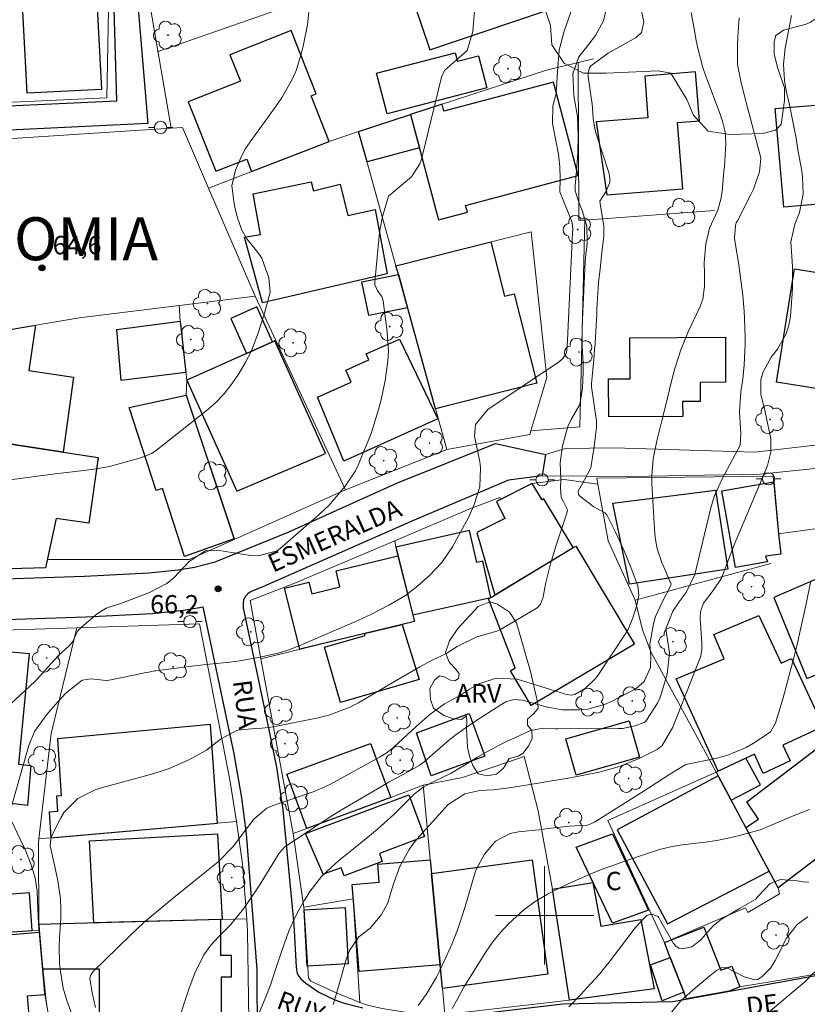
# Model space of a CAD drawing. Units: metres. Extents: x 287933 to 288449, y 1669915 to 1670479.
# Drawn here: x 288057 to 288121, y 1670193 to 1670273 of the extents above; entities that cross this region are included whole.
import ezdxf
from ezdxf.enums import TextEntityAlignment as Align

# ---------------------------------------------------------------- set-up
doc = ezdxf.new("R2010")
doc.units = ezdxf.units.M
doc.header["$MEASUREMENT"] = 0
for name, color, linetype, lineweight, true_color in [('Arvores_Isoladas', 7, 'Continuous', 18, 0x00ff33), ('Curvas_Intermediarias', 7, 'Continuous', 9, 0x783c14), ('Curvas_Mestras', 7, 'Continuous', 20, 0x783c14), ('Pto_Cotado', 7, 'Continuous', 9, 0x783c14), ('Topon_Bairros', 7, 'Continuous', 9, 0x8080ff), ('Topon_Pto_Cotado', 7, 'Continuous', 9, 0x783c14), ('Topon_Vegetacao', 7, 'Continuous', 9, 0x00ff33), ('Vegetacao', 7, 'Orla8', 9, 0x00ff33)]:
    doc.layers.add(name, color=color, linetype=linetype, lineweight=lineweight, true_color=true_color)
for name, color, linetype, lineweight in [('Cerca', 8, 'Cerca', 20), ('Edificacoes', 7, 'Continuous', 30), ('Escadaria_Rampa', 8, 'Continuous', 18), ('Malha_Coordenadas', 7, 'Continuous', 15), ('Muro_Grade', 8, 'Continuous', 20), ('Pavimentacao_Asfaltica_Mfio', 10, 'Continuous', 30), ('Pavimentacao_Nao_Asfaltica_Mfio', 10, 'Continuous', 30), ('Poste', 7, 'Continuous', 9), ('Topon_de_Vias', 7, 'Continuous', 9), ('Topon_Fundacao_Const_Ruinas', 7, 'Continuous', 9)]:
    doc.layers.add(name, color=color, linetype=linetype, lineweight=lineweight)
doc.styles.add('Arial', font='arial.ttf', dxfattribs={"height": 1.5})
doc.styles.get("Standard").update_dxf_attribs({"font": 'arial.ttf'})
doc.linetypes.add('Cerca', pattern='A,10,0,["X",Standard,S=1,R=0,X=0,Y=-0.5],0.1', length=10.1)
doc.linetypes.add('Orla8', pattern='A,6,-0.5,["V",Standard,S=1,R=0,X=-0.5,Y=-1],-0.5,6,-0.5,["V",Standard,S=1,R=0,X=-0.5,Y=-1],-0.5', length=14)

# ---------------------------------------------------------------- blocks, each defined once
blk = doc.blocks.new('Cotas')
at = {"layer": 'Pto_Cotado'}
blk.add_hatch(color=256, dxfattribs=at).paths.add_polyline_path([(0, 0.24, 1), (0, -0.24, 1)])
at = {"layer": 'Pto_Cotado', "lineweight": -3}
blk.add_lwpolyline([(0, -0.24, -1), (0, 0.24, -1)], format="xyb", close=True, dxfattribs=at)
blk = doc.blocks.new('Poste')
at = {"layer": 'Poste'}
for points in [[(-0.5, 0), (-1, 0)], [(0.5, 0), (1, 0)]]:
    blk.add_lwpolyline(points, dxfattribs=at)
blk.add_lwpolyline([(0, 0.5, 1), (0, -0.5, 1)], format="xyb", close=True, dxfattribs=at)
blk = doc.blocks.new('Arvore')
at = {"layer": 'Arvores_Isoladas'}
blk.add_lwpolyline([(-0.718, 0.493, 0.872324), (-0.722, -0.551, 0.862983), (0.284, -0.827, 0.900105), (0.89, 0.029, 0.863155), (0.262, 0.861, 0.882486)], format="xyb", close=True, dxfattribs=at)
blk.add_circle((0, 0), 0.0286, dxfattribs=at)

msp = doc.modelspace()

# ---------------------------------------------------------------- linework, layer by layer
at = {"layer": 'Cerca', "flags": 128}
for points in [[(288068.467, 1670270.29), (288081.322, 1670274.802), (288088.359, 1670277.279)], [(288103.971, 1670269.73), (288100.16, 1670268.81)], [(288103.272, 1670256.587), (288113.825, 1670257.385)], [(288070.898, 1670243.57), (288070.348, 1670248.362), (288070.258, 1670249.642)], [(288076.91, 1670220.871), (288085.343, 1670222.952), (288089.405, 1670223.932), (288088.07, 1670229.28), (288087.895, 1670229.984)], [(288076.91, 1670220.871), (288076.05, 1670225.643), (288079.721, 1670227.063)], [(288109.743, 1670197.792), (288105.132, 1670207.725), (288113.965, 1670211.657), (288108.653, 1670221.441), (288107.973, 1670223.232), (288107.357, 1670225.656)], [(288076.91, 1670220.871), (288079.541, 1670206.665)], [(288093.312, 1670211.226), (288098.339, 1670212.938), (288099.489, 1670208.506), (288100.638, 1670202.134)], [(288079.541, 1670206.665), (288087.485, 1670209.606), (288090.12, 1670210.599)], [(288079.541, 1670206.665), (288080.443, 1670200.452), (288080.782, 1670194.89), (288080.982, 1670194.66), (288082.973, 1670193.72), (288084.954, 1670192.9), (288084.423, 1670201.353)]]:
    msp.add_lwpolyline(points, dxfattribs=at)
at = {"layer": 'Curvas_Intermediarias', "flags": 128}
for points, elevation in [([(288105.071, 1670274.022), (288104.801, 1670272.811), (288104.141, 1670271.631), (288103.341, 1670270.57), (288102.781, 1670269.88), (288102.29, 1670268.509), (288102.38, 1670266.709), (288102.681, 1670265.018), (288102.721, 1670263.467), (288102.691, 1670262.037), (288102.651, 1670261.317), (288102.59, 1670260.606), (288102.48, 1670259.376), (288102.48, 1670259.276), (288102.48, 1670258.986), (288102.791, 1670258.045), (288103.081, 1670257.295), (288103.431, 1670256.105), (288103.451, 1670254.774), (288103.401, 1670254.174), (288103.331, 1670253.574), (288103.301, 1670253.173), (288103.101, 1670249.152), (288103.061, 1670247.771), (288103.061, 1670246.391), (288103.131, 1670244.95), (288103.141, 1670244.24), (288103.081, 1670242.909), (288102.871, 1670241.579), (288102.17, 1670240.378), (288101.88, 1670239.788), (288101.45, 1670238.228), (288101.26, 1670236.827), (288101.32, 1670235.506), (288101.28, 1670234.806), (288101.36, 1670234.026), (288101.53, 1670233.656), (288101.85, 1670233.025), (288101.82, 1670232.745), (288100.93, 1670230.134), (288100.47, 1670228.624), (288100.28, 1670227.863), (288100.11, 1670227.093), (288099.849, 1670225.803), (288099.809, 1670225.673), (288099.659, 1670225.332), (288099.419, 1670225.052), (288099.309, 1670224.982), (288096.358, 1670223.252), (288096.108, 1670223.132), (288094.487, 1670222.681), (288092.877, 1670221.881), (288091.966, 1670221.301), (288090.896, 1670220.791), (288089.835, 1670220.23), (288087.795, 1670219.03), (288087.054, 1670218.6), (288086.324, 1670218.17), (288084.843, 1670217.309), (288084.093, 1670216.919), (288082.523, 1670216.319), (288081.702, 1670216.119), (288077.901, 1670215.358), (288077.721, 1670215.328), (288077.541, 1670215.298), (288077, 1670215.248), (288076.45, 1670215.218), (288075.02, 1670215.088), (288073.619, 1670214.358), (288072.489, 1670213.448), (288070.998, 1670212.647), (288069.437, 1670211.967), (288068.637, 1670211.697), (288067.817, 1670211.447), (288063.935, 1670210.387), (288063.435, 1670210.216), (288062.014, 1670209.506), (288060.914, 1670208.396), (288060.644, 1670207.946), (288059.954, 1670206.605), (288059.814, 1670206.245), (288059.764, 1670205.675), (288060.014, 1670204.574), (288060.374, 1670202.974), (288060.614, 1670201.373), (288060.644, 1670200.563), (288060.624, 1670199.742), (288060.514, 1670198.162), (288060.494, 1670197.481), (288060.534, 1670196.111), (288060.604, 1670195.431), (288060.834, 1670194.08), (288061.134, 1670193.06), (288061.904, 1670190.919)], 68), ([(288107.843, 1670273.882), (288108.083, 1670272.701), (288107.883, 1670271.861), (288107.442, 1670271.451), (288105.182, 1670270.17), (288103.751, 1670269.14), (288103.661, 1670269.01), (288103.541, 1670268.55), (288103.551, 1670268.269), (288103.861, 1670266.019), (288103.891, 1670265.728), (288103.961, 1670264.828), (288104.111, 1670263.928), (288104.191, 1670263.628), (288105.232, 1670260.466), (288105.302, 1670260.046), (288105.302, 1670259.646), (288104.971, 1670258.886), (288104.491, 1670258.145), (288104.591, 1670257.405), (288104.831, 1670256.115), (288104.811, 1670255.324), (288104.631, 1670253.704), (288104.511, 1670252.613), (288104.391, 1670251.533), (288104.331, 1670250.672), (288104.261, 1670249.362), (288104.241, 1670248.932), (288104.111, 1670246.611), (288104.101, 1670246.481), (288104.071, 1670246.081), (288104.031, 1670245.54), (288103.811, 1670243.27), (288103.811, 1670243.25), (288103.811, 1670243.229), (288103.811, 1670243.049), (288103.821, 1670243.029), (288104.201, 1670240.418), (288104.211, 1670240.318), (288104.221, 1670240.028), (288104.211, 1670239.728), (288104.031, 1670238.178), (288103.751, 1670236.417), (288103.261, 1670235.516), (288102.721, 1670234.526), (288102.751, 1670234.286), (288102.841, 1670234.146), (288104.011, 1670233.256), (288104.911, 1670232.775), (288105.061, 1670232.615), (288105.782, 1670231.185), (288106.452, 1670229.734), (288106.752, 1670228.994), (288107.052, 1670228.254), (288107.532, 1670226.953), (288107.582, 1670226.813), (288107.673, 1670226.033), (288107.492, 1670225.262), (288107.192, 1670224.222), (288106.802, 1670223.272), (288106.622, 1670222.982), (288104.271, 1670219.45), (288104.151, 1670219.28), (288103.301, 1670218.47), (288102.45, 1670217.97), (288102.17, 1670217.92), (288101.76, 1670217.99), (288101.63, 1670218.03), (288097.759, 1670219.23), (288096.058, 1670219.32), (288094.657, 1670218.85), (288093.897, 1670218.41), (288093.147, 1670217.92), (288091.866, 1670217.209), (288090.666, 1670216.359), (288089.555, 1670215.389), (288089.185, 1670215.058), (288087.765, 1670213.718), (288087.605, 1670213.578), (288087.104, 1670213.208), (288086.564, 1670212.868), (288086.384, 1670212.767), (288082.583, 1670210.677), (288082.423, 1670210.597), (288081.432, 1670210.156), (288081.262, 1670210.096), (288077.821, 1670208.916), (288077.391, 1670208.726), (288076.33, 1670207.846), (288075.47, 1670206.685), (288074.689, 1670205.625), (288073.429, 1670204.354), (288069.667, 1670201.333), (288068.517, 1670200.383), (288067.397, 1670199.412), (288066.306, 1670198.402), (288065.236, 1670197.371), (288063.275, 1670195.421), (288063.085, 1670195.171), (288062.985, 1670194.89), (288063.185, 1670193.7), (288063.465, 1670192.509)], 69), ([(288053.391, 1670214.278), (288058.513, 1670219.03), (288058.563, 1670219.08), (288058.703, 1670219.23), (288060.064, 1670220.751), (288060.494, 1670221.201), (288061.294, 1670221.911), (288061.624, 1670222.281), (288062.004, 1670223.122), (288062.145, 1670223.302), (288062.305, 1670223.462), (288063.585, 1670224.552), (288064.335, 1670225.002), (288065.746, 1670225.462), (288067.847, 1670226.273), (288069.247, 1670227.013), (288069.868, 1670227.513), (288071.068, 1670228.794), (288072.409, 1670229.674), (288073.359, 1670229.734), (288076.06, 1670229.304), (288076.7, 1670229.254), (288078.231, 1670229.674), (288078.491, 1670229.864), (288081.452, 1670232.445), (288081.622, 1670232.595), (288082.122, 1670233.055), (288082.443, 1670233.376), (288082.593, 1670233.546), (288082.743, 1670233.716), (288083.773, 1670234.936), (288084.613, 1670236.197), (288084.833, 1670236.657), (288085.274, 1670237.697), (288085.874, 1670239.228), (288086.134, 1670240.008), (288086.494, 1670241.189), (288086.694, 1670241.959), (288087.034, 1670243.53), (288087.244, 1670245.11), (288087.284, 1670245.901), (288087.194, 1670247.501), (288086.864, 1670250.022), (288086.754, 1670250.382), (288086.404, 1670250.843), (288086.174, 1670251.353), (288086.174, 1670251.443), (288086.174, 1670251.543), (288086.534, 1670255.324), (288086.614, 1670255.905), (288086.814, 1670256.875), (288087.304, 1670258.536), (288088.505, 1670259.576), (288089.165, 1670260.116), (288089.845, 1670261.177), (288089.956, 1670261.467), (288090.046, 1670261.767), (288091.606, 1670268.239), (288091.856, 1670268.76), (288092.587, 1670269.42), (288093.697, 1670270.39), (288094.157, 1670271.941), (288094.297, 1670273.601)], 66), ([(288102.13, 1670273.531), (288101.59, 1670271.981), (288101.18, 1670270.43), (288101.05, 1670268.68), (288100.95, 1670266.889), (288100.66, 1670265.858), (288100.64, 1670264.458), (288101.12, 1670261.957), (288101.19, 1670261.457), (288101.25, 1670260.967), (288101.26, 1670259.966), (288101.23, 1670258.886), (288102.13, 1670256.665), (288102.23, 1670256.395), (288102.3, 1670255.794), (288102.28, 1670255.604), (288102.28, 1670255.544), (288101.85, 1670246.811), (288101.85, 1670246.751), (288101.78, 1670245.791), (288101.72, 1670245.67), (288101.47, 1670245.32), (288101.2, 1670245.09), (288095.388, 1670241.189), (288094.377, 1670239.948), (288094.297, 1670239.008), (288094.717, 1670236.937), (288094.757, 1670236.677), (288094.797, 1670236.417), (288094.727, 1670234.876), (288094.237, 1670233.356), (288093.797, 1670232.395), (288092.517, 1670229.994), (288091.646, 1670228.734), (288090.626, 1670227.673), (288089.685, 1670226.813), (288088.675, 1670226.043), (288087.314, 1670225.252), (288085.924, 1670224.532), (288085.214, 1670224.192), (288084.503, 1670223.872), (288080.462, 1670222.121), (288080.122, 1670221.981), (288079.111, 1670221.591), (288078.421, 1670221.381), (288076.82, 1670221.021), (288075.2, 1670220.731), (288074.389, 1670220.621), (288072.719, 1670220.451), (288071.058, 1670220.26), (288070.238, 1670220.16), (288068.367, 1670219.92), (288068.247, 1670219.91), (288068.137, 1670219.89), (288067.807, 1670219.81), (288067.477, 1670219.74), (288064.555, 1670219.16), (288064.315, 1670219.12), (288063.095, 1670219.26), (288062.395, 1670219.15), (288062.275, 1670219.07), (288061.014, 1670218.07), (288060.174, 1670217.149), (288059.483, 1670216.359), (288058.483, 1670214.958), (288058.033, 1670213.838), (288056.592, 1670208.796)], 67), ([(288115.826, 1670273.061), (288115.726, 1670271.551), (288115.696, 1670270.79), (288115.706, 1670269.27), (288115.986, 1670267.769), (288116.366, 1670266.279), (288117.516, 1670261.957), (288117.556, 1670261.777), (288117.586, 1670261.597), (288117.486, 1670260.536), (288116.986, 1670259.126), (288116.776, 1670258.686), (288115.686, 1670256.545), (288115.596, 1670256.365), (288115.526, 1670256.165), (288115.446, 1670255.154), (288115.476, 1670254.944), (288115.796, 1670252.963), (288115.886, 1670252.343), (288116.056, 1670251.083), (288116.136, 1670250.452), (288116.246, 1670249.192), (288116.276, 1670248.562), (288116.326, 1670247.061), (288116.326, 1670246.491), (288116.246, 1670244.79), (288116.126, 1670243.66), (288115.966, 1670242.609), (288115.856, 1670240.989), (288115.976, 1670239.208), (288115.926, 1670238.278), (288115.075, 1670236.697), (288114.395, 1670235.416), (288113.795, 1670234.096), (288113.525, 1670233.166), (288112.234, 1670227.743), (288111.524, 1670226.283), (288110.944, 1670225.513), (288110.444, 1670224.772), (288109.863, 1670223.322), (288109.863, 1670223.302), (288109.873, 1670223.282), (288109.883, 1670223.202), (288109.903, 1670223.132), (288110.173, 1670221.381), (288109.983, 1670219.63), (288109.513, 1670218.08), (288109.363, 1670217.669), (288109.193, 1670217.269), (288108.293, 1670215.899), (288108.183, 1670215.769), (288108.103, 1670215.699), (288107.382, 1670215.429), (288106.342, 1670215.218), (288105.992, 1670215.208), (288101.1, 1670215.188), (288100.89, 1670215.188), (288099.889, 1670215.228), (288098.859, 1670215.038), (288097.579, 1670214.458), (288097.008, 1670214.198), (288096.458, 1670213.928), (288095.358, 1670213.348), (288094.477, 1670212.858), (288093.887, 1670212.467), (288092.386, 1670211.577), (288090.876, 1670210.857), (288090.096, 1670210.417), (288089.395, 1670209.866), (288088.365, 1670208.846), (288087.735, 1670208.226), (288086.434, 1670207.055), (288085.764, 1670206.485), (288083.763, 1670204.864), (288083.363, 1670204.544), (288082.973, 1670204.214), (288081.852, 1670203.174), (288080.922, 1670201.973), (288080.462, 1670201.233), (288079.992, 1670200.423), (288079.561, 1670199.582), (288079.191, 1670198.722), (288078.861, 1670197.832), (288078.541, 1670196.861), (288078.061, 1670195.431), (288077.711, 1670194.4), (288077.25, 1670193.24), (288076.77, 1670192.069)], 71), ([(288082.783, 1670192.76), (288083.053, 1670193.63), (288083.853, 1670196.401), (288084.133, 1670197.131), (288084.894, 1670198.252), (288085.814, 1670198.952), (288086.724, 1670200.072), (288087.234, 1670201.033), (288087.685, 1670202.483), (288088.225, 1670203.984), (288088.975, 1670205.375), (288089.285, 1670205.805), (288089.615, 1670206.205), (288092.166, 1670209.036), (288093.517, 1670209.906), (288094.737, 1670210.156), (288095.808, 1670210.226), (288097.298, 1670210.407), (288099.659, 1670210.797), (288100.24, 1670210.887), (288101.95, 1670211.157), (288104.441, 1670211.657), (288106.102, 1670212.107), (288107.693, 1670212.767), (288109.163, 1670213.508), (288109.573, 1670213.838), (288110.424, 1670215.318), (288112.594, 1670220.831), (288112.704, 1670221.141), (288112.785, 1670221.641), (288112.795, 1670222.141), (288112.654, 1670224.162), (288112.654, 1670224.382), (288112.704, 1670224.812), (288112.935, 1670225.422), (288113.705, 1670226.453), (288114.395, 1670227.463), (288114.985, 1670229.014), (288115.155, 1670229.454), (288115.316, 1670229.884), (288115.436, 1670230.174), (288118.007, 1670236.277), (288118.137, 1670236.627), (288118.397, 1670237.697), (288118.397, 1670238.788), (288118.167, 1670239.968), (288117.947, 1670240.989), (288117.606, 1670242.429), (288117.586, 1670243.6), (288117.787, 1670244.25), (288118.437, 1670245.44), (288118.947, 1670246.081), (288119.667, 1670247.341), (288119.867, 1670248.041), (288119.997, 1670248.762), (288120.127, 1670250.242), (288120.177, 1670251.093), (288120.177, 1670252.793), (288120.127, 1670253.644), (288120.047, 1670254.834), (288120.348, 1670256.275), (288120.728, 1670257.205), (288121.028, 1670258.716), (288120.978, 1670260.126), (288120.918, 1670260.596), (288120.618, 1670262.327), (288120.458, 1670263.277), (288120.277, 1670264.218), (288120.087, 1670265.158), (288119.887, 1670266.089), (288119.667, 1670267.109), (288119.517, 1670267.969), (288119.437, 1670269.28), (288119.567, 1670270.59), (288120.097, 1670273.261)], 72), ([(288121.658, 1670227.233), (288121.278, 1670225.352), (288121.038, 1670224.252), (288120.798, 1670223.162), (288120.538, 1670222.061), (288120.267, 1670220.971), (288119.907, 1670219.56), (288119.737, 1670218.94), (288119.407, 1670217.709), (288118.987, 1670216.279), (288118.797, 1670215.659), (288118.377, 1670214.938), (288117.136, 1670214.088), (288116.396, 1670213.658), (288114.825, 1670213.008), (288114.005, 1670212.787), (288111.634, 1670212.307), (288111.444, 1670212.257), (288110.183, 1670211.487), (288109.103, 1670210.787), (288108.023, 1670210.096), (288104.061, 1670207.595), (288103.771, 1670207.445), (288103.481, 1670207.335), (288102.01, 1670207.265), (288100.28, 1670207.065), (288099.519, 1670206.965), (288097.869, 1670206.815), (288097.188, 1670206.675), (288096.008, 1670206.055), (288095.098, 1670204.994), (288094.437, 1670203.734), (288094.207, 1670203.054), (288093.647, 1670201.083), (288093.297, 1670199.952), (288092.907, 1670198.822), (288092.467, 1670197.722), (288091.986, 1670196.631), (288091.436, 1670195.461), (288091.196, 1670194.97), (288090.366, 1670193.55), (288089.725, 1670192.66)], 73), ([(288092.487, 1670192.409), (288092.927, 1670193.24), (288093.427, 1670194.15), (288093.697, 1670194.6), (288093.967, 1670195.04), (288095.238, 1670197.051), (288095.788, 1670197.842), (288096.378, 1670198.582), (288097.028, 1670199.282), (288097.729, 1670199.932), (288098.289, 1670200.423), (288099.219, 1670201.133), (288100.23, 1670201.733), (288101.28, 1670202.263), (288101.82, 1670202.513), (288102.35, 1670202.754), (288103.751, 1670203.374), (288104.691, 1670203.754), (288105.642, 1670204.094), (288106.282, 1670204.324), (288108.443, 1670205.074), (288109.343, 1670205.355), (288110.264, 1670205.585), (288111.194, 1670205.745), (288112.134, 1670205.855), (288113.075, 1670205.955), (288114.015, 1670206.095), (288114.945, 1670206.285), (288115.866, 1670206.505), (288117.546, 1670206.975), (288119.077, 1670207.625), (288120.237, 1670208.096), (288121.568, 1670208.616)], 74), ([(288056.592, 1670207.755), (288057.333, 1670206.205), (288057.723, 1670205.365), (288058.223, 1670204.114), (288058.533, 1670203.054), (288058.703, 1670201.963), (288058.753, 1670200.513), (288058.823, 1670199.302), (288058.883, 1670198.702), (288059.443, 1670193.03), (288059.483, 1670192.72)], 67), ([(288109.963, 1670191.679), (288111.054, 1670193.01), (288111.574, 1670193.48), (288112.064, 1670193.92), (288112.314, 1670194.13), (288113.445, 1670195.09), (288113.995, 1670195.521), (288114.385, 1670195.741), (288114.775, 1670195.751), (288116.226, 1670195), (288117.106, 1670194.76), (288117.316, 1670194.78), (288117.686, 1670194.99), (288118.377, 1670195.711), (288118.577, 1670196.011), (288118.757, 1670196.321), (288119.687, 1670198.152), (288120.548, 1670199.272), (288121.418, 1670199.872)], 76), ([(288121.988, 1670195.401), (288121.188, 1670194.58), (288117.356, 1670191.359)], 77)]:
    msp.add_lwpolyline(points, dxfattribs=dict(at, elevation=elevation))
at = {"layer": 'Curvas_Mestras', "flags": 128}
for points, elevation in [([(288053.571, 1670235.076), (288060.394, 1670235.957), (288061.374, 1670236.087), (288062.905, 1670236.267), (288063.545, 1670236.347), (288064.595, 1670236.547), (288066.656, 1670237.097), (288066.886, 1670237.157), (288067.587, 1670237.397), (288068.017, 1670237.607), (288068.227, 1670237.727), (288068.427, 1670237.877), (288072.439, 1670241.039), (288073.209, 1670241.719), (288073.929, 1670242.459), (288074.559, 1670243.27), (288075.14, 1670244.13), (288075.64, 1670244.99), (288076.14, 1670245.961), (288076.66, 1670247.341), (288077.21, 1670249.022), (288077.671, 1670250.732), (288077.571, 1670251.893), (288076.99, 1670253.494), (288076.66, 1670253.964), (288075.78, 1670255.064), (288075.35, 1670255.784), (288075.02, 1670256.775), (288074.77, 1670257.735), (288074.559, 1670259.396), (288074.84, 1670260.656), (288075.35, 1670261.857), (288075.67, 1670262.427), (288076.04, 1670262.967), (288077.401, 1670264.838), (288078.301, 1670266.079), (288078.641, 1670266.599), (288079.501, 1670268.149), (288079.781, 1670268.78), (288080.192, 1670270.09), (288080.392, 1670270.89), (288080.702, 1670272.481), (288080.882, 1670274.092)], 65), ([(288111.924, 1670273.501), (288112.154, 1670272.321), (288112.344, 1670271.221), (288112.484, 1670270.48), (288112.875, 1670269.01), (288113.125, 1670268.299), (288114.275, 1670265.228), (288114.375, 1670264.938), (288114.475, 1670264.648), (288114.695, 1670263.768), (288114.745, 1670262.857), (288114.625, 1670260.896), (288114.615, 1670260.776), (288114.595, 1670260.546), (288114.565, 1670260.196), (288114.435, 1670258.926), (288114.335, 1670258.295), (288114.085, 1670257.415), (288113.425, 1670255.945), (288113.115, 1670254.674), (288112.995, 1670253.143), (288113.005, 1670252.243), (288113.015, 1670251.193), (288112.885, 1670250.162), (288112.644, 1670249.512), (288111.694, 1670247.501), (288111.074, 1670246.031), (288110.584, 1670244.51), (288110.324, 1670243.48), (288110.003, 1670242.119), (288109.563, 1670240.378), (288109.133, 1670238.638), (288108.833, 1670237.167), (288108.723, 1670235.787), (288108.733, 1670235.096), (288108.973, 1670231.025), (288109.043, 1670230.434), (288109.153, 1670229.844), (288109.533, 1670228.714), (288109.893, 1670227.923), (288110.093, 1670227.463), (288110.294, 1670226.973), (288110.284, 1670226.853), (288109.533, 1670225.442), (288109.033, 1670224.322), (288108.863, 1670223.742), (288108.563, 1670222.081), (288108.643, 1670221.131), (288108.623, 1670220.18), (288108.093, 1670219.03), (288107.452, 1670218.47), (288107.302, 1670218.38), (288105.502, 1670217.449), (288104.861, 1670217.169), (288103.521, 1670216.799), (288102.831, 1670216.719), (288101.42, 1670216.719), (288100.12, 1670216.989), (288099.259, 1670217.229), (288098.189, 1670217.529), (288097.508, 1670217.579), (288096.848, 1670217.379), (288096.438, 1670217.149), (288094.417, 1670215.829), (288093.547, 1670215.248), (288092.697, 1670214.648), (288092.166, 1670214.208), (288090.206, 1670212.507), (288089.805, 1670212.197), (288088.485, 1670211.467), (288087.364, 1670210.867), (288087.184, 1670210.767), (288084.643, 1670209.276), (288083.663, 1670208.696), (288082.693, 1670208.096), (288081.732, 1670207.485), (288080.782, 1670206.865), (288079.101, 1670205.745), (288079.001, 1670205.675), (288078.901, 1670205.605), (288078.641, 1670205.345), (288078.411, 1670205.054), (288076.85, 1670202.553), (288076.54, 1670202.053), (288076.21, 1670201.563), (288075.51, 1670200.543), (288074.449, 1670199.242), (288073.499, 1670198.282), (288072.829, 1670197.581), (288072.259, 1670196.801), (288071.548, 1670195.301), (288071.068, 1670194.07), (288070.778, 1670193.17), (288070.348, 1670191.859)], 70), ([(288101.97, 1670192.569), (288102.971, 1670193.6), (288103.471, 1670194.12), (288104.431, 1670195.181), (288104.881, 1670195.731), (288105.332, 1670196.301), (288107.372, 1670198.992), (288107.983, 1670199.672), (288108.323, 1670199.992), (288108.563, 1670200.072), (288108.813, 1670200.072), (288109.233, 1670199.902), (288109.303, 1670199.822), (288109.343, 1670199.712), (288109.423, 1670199.552), (288110.484, 1670197.712), (288110.694, 1670197.481), (288110.934, 1670197.321), (288111.214, 1670197.271), (288111.984, 1670197.431), (288112.694, 1670197.972), (288113.745, 1670199.172), (288114.395, 1670199.702), (288115.856, 1670200.563), (288117.186, 1670201.333), (288117.386, 1670201.563), (288118.347, 1670202.593), (288119.197, 1670202.924), (288120.558, 1670202.814), (288121.028, 1670202.723), (288121.498, 1670202.703)], 75)]:
    msp.add_lwpolyline(points, dxfattribs=dict(at, elevation=elevation))
at = {"layer": 'Edificacoes', "flags": 128}
for points in [[(288095.487, 1670279.71), (288092.378, 1670278.649), (288088.359, 1670277.279), (288090.665, 1670270.45), (288099.983, 1670273.596), (288097.667, 1670280.453)], [(288063.514, 1670275.48), (288063.933, 1670267.221), (288057.893, 1670266.914), (288057.473, 1670275.174)], [(288082.462, 1670263), (288080.992, 1670266.705), (288081.419, 1670266.875), (288079.378, 1670272.019), (288074.399, 1670270.043), (288075.248, 1670267.903), (288071.004, 1670266.218), (288073.247, 1670260.566), (288075.763, 1670261.565), (288076.162, 1670260.558)], [(288086.334, 1670268.546), (288092.73, 1670270.208), (288092.905, 1670269.531), (288094.62, 1670269.977), (288095.302, 1670267.349), (288087.193, 1670265.242)], [(288105.051, 1670258.646), (288111.254, 1670259.136), (288110.824, 1670264.538), (288112.594, 1670264.688), (288112.284, 1670268.65), (288108.143, 1670268.319), (288108.413, 1670264.928), (288104.191, 1670264.598)], [(288089.1, 1670265.2), (288091.368, 1670256.626), (288093.716, 1670257.247), (288093.572, 1670257.79), (288102.744, 1670260.216), (288100.734, 1670267.815), (288091.806, 1670265.453), (288091.653, 1670266.033)], [(288127.069, 1670258.297), (288119.459, 1670257.647), (288118.774, 1670265.671), (288128.841, 1670266.531), (288129.045, 1670264.147), (288126.587, 1670263.937)], [(288089.1, 1670265.2), (288089.82, 1670262.476), (288085.552, 1670261.347), (288084.866, 1670263.818)], [(288077.033, 1670249.868), (288075.574, 1670255.212), (288076.869, 1670255.415), (288076.272, 1670258.734), (288081.017, 1670259.714), (288081.2, 1670258.979), (288083.359, 1670259.515), (288083.99, 1670256.973), (288086.222, 1670257.467), (288087.196, 1670252.209)], [(288088.098, 1670252.173), (288087.902, 1670252.878), (288095.622, 1670254.816), (288096.744, 1670250.398), (288097.51, 1670250.592), (288099.378, 1670243.331), (288091.133, 1670241.235)], [(288088.849, 1670249.466), (288085.688, 1670248.824), (288085.13, 1670251.571), (288088.098, 1670252.173)], [(288124.624, 1670242.477), (288118.863, 1670243.4), (288120.342, 1670252.628), (288124.754, 1670251.921), (288123.652, 1670245.046), (288125.001, 1670244.83)], [(288075.75, 1670245.741), (288077.863, 1670246.687), (288076.59, 1670249.532), (288074.479, 1670248.592)], [(288065.533, 1670243.536), (288065.185, 1670247.701), (288070.346, 1670248.364), (288070.802, 1670244.19)], [(288047.789, 1670239.718), (288047.409, 1670239.788), (288047.989, 1670245.31), (288050.83, 1670245.1), (288050.96, 1670246.741), (288058.583, 1670248.041), (288058.043, 1670244.36), (288061.674, 1670243.82), (288060.814, 1670237.716)], [(288082.162, 1670237.587), (288078.051, 1670246.771), (288075.75, 1670245.741), (288070.898, 1670243.57), (288074.95, 1670234.526)], [(288083.668, 1670236.984), (288081.507, 1670242.194), (288084.254, 1670243.391), (288083.819, 1670244.39), (288085.694, 1670245.208), (288085.477, 1670245.706), (288088.196, 1670246.89), (288091.319, 1670240.407)], [(288111.236, 1670240.599), (288105.221, 1670240.569), (288105.205, 1670243.664), (288106.957, 1670243.672), (288106.941, 1670247.018), (288114.715, 1670247.057), (288114.733, 1670243.394), (288112.647, 1670243.384), (288112.654, 1670241.831), (288111.23, 1670241.824)], [(288074.733, 1670230.652), (288070.702, 1670229.213), (288068.919, 1670234.758), (288068.383, 1670234.585), (288066.207, 1670241.352), (288070.828, 1670242.357)], [(288047.789, 1670239.718), (288060.814, 1670237.716), (288063.665, 1670237.277), (288062.915, 1670231.925), (288060.244, 1670232.295), (288059.393, 1670228.284), (288045.908, 1670227.903)], [(288119.028, 1670231.05), (288119.209, 1670229.393), (288117.985, 1670229.245), (288118.125, 1670228.774), (288115.529, 1670228.318), (288114.434, 1670234.553), (288118.641, 1670235.291)], [(288095.957, 1670226.086), (288102.333, 1670229.939), (288099.939, 1670233.906), (288099.799, 1670233.816), (288098.989, 1670235.156), (288096.078, 1670233.696), (288096.768, 1670232.315), (288094.477, 1670231.165)], [(288113.913, 1670234.599), (288114.909, 1670228.19), (288106.921, 1670226.948), (288105.548, 1670233.548)], [(288089.271, 1670224.471), (288095.629, 1670225.888), (288094.967, 1670228.834), (288094.477, 1670228.724), (288093.897, 1670231.325), (288087.895, 1670229.984)], [(288095.629, 1670225.888), (288102.333, 1670229.939), (288102.54, 1670230.064), (288107.302, 1670222.081), (288098.919, 1670217.079), (288097.228, 1670219.92), (288097.609, 1670220.15), (288095.438, 1670225.773)], [(288088.405, 1670223.691), (288080.072, 1670221.681), (288078.841, 1670226.633), (288080.822, 1670227.123), (288081.052, 1670226.183), (288083.343, 1670226.743), (288083.033, 1670228.033), (288088.07, 1670229.28), (288089.405, 1670223.932)], [(288118.647, 1670225.883), (288121.348, 1670219.28), (288128.261, 1670222.101), (288125.5, 1670228.844)], [(288110.714, 1670219.25), (288114.605, 1670220.881), (288113.775, 1670222.861), (288117.436, 1670224.402), (288119.237, 1670220.531), (288120.087, 1670220.921), (288122.658, 1670215.389), (288119.377, 1670213.858), (288119.977, 1670212.577), (288117.797, 1670211.557), (288117.066, 1670213.128), (288114.118, 1670211.729)], [(288088.405, 1670223.691), (288089.805, 1670219.19), (288083.403, 1670217.339), (288082.102, 1670221.821), (288085.394, 1670222.771), (288085.343, 1670222.952)], [(288050.894, 1670209.802), (288049.689, 1670209.949), (288050.703, 1670220.637), (288054.678, 1670220.26), (288054.807, 1670221.617), (288058.049, 1670221.309), (288057.194, 1670212.301), (288058.2, 1670212.205), (288057.911, 1670208.948), (288052.933, 1670209.554), (288052.898, 1670209.97)], [(288089.575, 1670214.848), (288093.857, 1670216.429), (288095.138, 1670212.958), (288090.776, 1670211.357)], [(288116.446, 1670209.256), (288126.1, 1670216.599), (288130.421, 1670210.957), (288118.997, 1670202.243), (288116.365, 1670207.166), (288117.416, 1670207.826)], [(288073.389, 1670207.513), (288072.821, 1670215.528), (288060.353, 1670214.374), (288060.674, 1670209.741), (288060.273, 1670209.713), (288060.359, 1670208.46), (288059.683, 1670208.414), (288059.828, 1670206.317)], [(288107.71, 1670212.877), (288102.568, 1670211.419), (288101.728, 1670214.377), (288106.87, 1670215.836)], [(288087.485, 1670209.606), (288080.642, 1670207.085), (288079.021, 1670211.487), (288085.824, 1670213.998)], [(288116.379, 1670212.802), (288113.965, 1670211.657), (288115.188, 1670209.368), (288117.566, 1670210.637)], [(288116.365, 1670207.166), (288114.119, 1670211.369), (288105.902, 1670206.975), (288109.993, 1670199.312), (288118.266, 1670203.61)], [(288080.532, 1670206.665), (288088.955, 1670209.826), (288090.236, 1670206.425), (288086.554, 1670205.034), (288086.794, 1670204.384), (288083.693, 1670203.214), (288083.433, 1670203.884), (288081.982, 1670203.344)], [(288073.664, 1670199.671), (288063.332, 1670199.388), (288062.963, 1670206.072), (288073.373, 1670206.647), (288073.758, 1670199.674)], [(288105.515, 1670199.355), (288102.564, 1670205.565), (288105.513, 1670206.642), (288108.464, 1670200.431)], [(288090.801, 1670203.421), (288091.508, 1670195.964), (288084.898, 1670195.433), (288084.329, 1670202.518), (288086.551, 1670202.696), (288086.433, 1670204.175), (288090.697, 1670204.517)], [(288091.508, 1670195.964), (288090.801, 1670203.421), (288099.001, 1670204.523), (288100.254, 1670195.206), (288091.689, 1670194.055)], [(288108.911, 1670194.029), (288102.039, 1670193.089), (288100.638, 1670202.134), (288103.92, 1670202.667), (288104.567, 1670199.11), (288107.824, 1670199.664)], [(288058.289, 1670198.767), (288058.081, 1670201.825), (288056.007, 1670201.684), (288056.083, 1670200.554), (288053.664, 1670200.389), (288053.795, 1670198.468)], [(288080.687, 1670195.878), (288080.443, 1670200.452), (288083.762, 1670200.63), (288084.007, 1670196.055)], [(288058.86, 1670198.805), (288059.135, 1670195.637), (288063.745, 1670195.639), (288063.746, 1670191.387), (288069.132, 1670191.389), (288069.132, 1670189.907), (288073.706, 1670189.753), (288073.704, 1670194.993), (288074.516, 1670194.993), (288074.515, 1670196.731), (288073.665, 1670196.731), (288073.664, 1670199.671), (288058.858, 1670199.265)], [(288051.968, 1670189.738), (288051.805, 1670189.724), (288051.223, 1670196.718), (288052.609, 1670196.833), (288052.504, 1670198.1), (288058.876, 1670198.63), (288059.299, 1670193.735), (288059.335, 1670193.538), (288057.898, 1670193.418), (288058.161, 1670190.252)], [(288111.554, 1670193.2), (288110.221, 1670196.58), (288109.743, 1670197.792), (288112.955, 1670199.052), (288114.345, 1670195.531), (288115.235, 1670195.871), (288115.896, 1670194.19), (288115.015, 1670193.84)], [(288110.221, 1670196.58), (288111.341, 1670193.739), (288109.573, 1670193.04), (288108.623, 1670195.971)]]:
    msp.add_lwpolyline(points, close=True, dxfattribs=at)
at = {"layer": 'Escadaria_Rampa', "flags": 128}
msp.add_lwpolyline([(288099.813, 1670235.776), (288106.979, 1670235.714), (288117.526, 1670235.917), (288123.109, 1670236.497), (288123.459, 1670231.725), (288134.273, 1670233.166), (288144.987, 1670234.616), (288145.017, 1670236.037), (288133.613, 1670234.296), (288126.33, 1670233.506), (288126.15, 1670233.726), (288125.72, 1670238.708), (288117.116, 1670237.697), (288105.672, 1670238.057), (288101.7, 1670238.017), (288100.07, 1670237.517)], close=True, dxfattribs=at)
at = {"layer": 'Malha_Coordenadas', "flags": 128}
for points in [[(288100, 1670204), (288100, 1670196)], [(288104, 1670200), (288096, 1670200)]]:
    msp.add_lwpolyline(points, dxfattribs=at)
at = {"layer": 'Muro_Grade', "flags": 128}
for points in [[(288069.626, 1670264.083), (288067.797, 1670274.652), (288067.407, 1670279.544), (288067.407, 1670285.016), (288067.707, 1670287.437), (288070.048, 1670289.938), (288080.555, 1670293.124), (288084.355, 1670294.033), (288091.756, 1670296.551), (288094.167, 1670297.631), (288096.198, 1670298.942)], [(288034.48, 1670268.896), (288044.047, 1670268.702), (288046.721, 1670265.744), (288064.388, 1670266.543), (288064.642, 1670280.839), (288062.286, 1670290.078)], [(288098.878, 1670239.442), (288102.879, 1670239.777), (288103.272, 1670256.587), (288102.781, 1670256.582), (288102.719, 1670269.428)], [(288100.16, 1670268.81), (288089.1, 1670265.2), (288084.866, 1670263.818)], [(288069.626, 1670264.083), (288070.524, 1670264.142), (288072.658, 1670259.2)], [(288025.425, 1670263.785), (288047.126, 1670262.624), (288069.626, 1670264.083)], [(288084.866, 1670263.818), (288082.462, 1670263), (288072.658, 1670259.2)], [(288087.902, 1670252.878), (288084.866, 1670263.818)], [(288072.658, 1670259.2), (288076.458, 1670250.401)], [(288098.878, 1670239.442), (288100.192, 1670243.788), (288098.918, 1670255.643), (288087.902, 1670252.878)], [(288092.053, 1670237.919), (288088.849, 1670249.466), (288087.902, 1670252.878)], [(288076.458, 1670250.401), (288062.121, 1670248.646), (288050.96, 1670246.741), (288048.083, 1670246.247), (288048.178, 1670245.419), (288039.683, 1670244.568)], [(288076.458, 1670250.401), (288083.791, 1670234.629)], [(288074.75, 1670230.602), (288070.828, 1670242.357), (288070.898, 1670243.57)], [(288092.053, 1670237.919), (288098.787, 1670239.146), (288098.878, 1670239.442)], [(288083.791, 1670234.629), (288092.053, 1670237.919)], [(288104.341, 1670235.096), (288101.58, 1670235.476), (288098.989, 1670235.156), (288096.418, 1670233.866), (288096.368, 1670234.006), (288093.917, 1670233.089), (288087.805, 1670230.494)], [(288124.98, 1670231.875), (288119.028, 1670231.05), (288118.597, 1670235.765), (288104.251, 1670235.598), (288104.341, 1670235.096)], [(288074.75, 1670230.602), (288083.791, 1670234.629)], [(288118.418, 1670228.651), (288107.357, 1670225.656), (288105.165, 1670230.501), (288104.341, 1670235.096)], [(288059.536, 1670228.956), (288071.097, 1670228.976), (288074.75, 1670230.602)], [(288087.805, 1670230.494), (288079.721, 1670227.063)], [(288087.895, 1670229.984), (288087.805, 1670230.494)], [(288098.919, 1670217.079), (288097.228, 1670219.92), (288097.609, 1670220.15), (288095.438, 1670225.773), (288095.629, 1670225.888), (288089.271, 1670224.471)], [(288047.826, 1670198.071), (288045.856, 1670222.881), (288061.946, 1670223.4)], [(288058.858, 1670206.232), (288059.852, 1670214.805), (288061.946, 1670223.4)], [(288061.946, 1670223.4), (288071.906, 1670223.721), (288074.385, 1670211.023), (288074.928, 1670207.649)], [(288093.312, 1670211.226), (288090.12, 1670210.599), (288090.801, 1670203.421), (288091.689, 1670194.055), (288091.89, 1670191.931), (288091.617, 1670191.896), (288089.132, 1670192.041), (288086.774, 1670192.417), (288085.596, 1670192.684), (288084.954, 1670192.9)], [(288135.567, 1670198.586), (288126.816, 1670197.058), (288127.025, 1670196.38), (288123.908, 1670195.503), (288115.896, 1670194.19), (288115.015, 1670193.84), (288111.554, 1670193.2), (288110.221, 1670196.58), (288109.743, 1670197.792), (288116.336, 1670200.623), (288116.546, 1670200.243), (288119.117, 1670201.753), (288118.997, 1670202.243), (288116.365, 1670207.166), (288114.119, 1670211.369), (288113.965, 1670211.657)], [(288058.858, 1670206.232), (288073.389, 1670207.513), (288074.928, 1670207.649)], [(288074.928, 1670207.649), (288075.405, 1670204.201), (288075.759, 1670199.729)], [(288058.858, 1670199.265), (288058.816, 1670205.871), (288058.858, 1670206.232)], [(288084.423, 1670201.353), (288080.412, 1670200.663)], [(288075.759, 1670199.729), (288073.664, 1670199.671), (288058.858, 1670199.265)], [(288058.86, 1670198.805), (288058.858, 1670199.265)], [(288075.759, 1670199.729), (288075.82, 1670198.687), (288075.971, 1670189.677)], [(288058.86, 1670198.805), (288053.795, 1670198.468), (288047.826, 1670198.071)], [(288058.86, 1670198.805), (288059.135, 1670195.637), (288059.299, 1670193.735), (288059.942, 1670190.215)], [(288091.89, 1670191.931), (288102.039, 1670193.089)]]:
    msp.add_lwpolyline(points, dxfattribs=at)
at = {"layer": 'Pavimentacao_Asfaltica_Mfio', "flags": 128}
msp.add_lwpolyline([(288046.396, 1670265.426), (288065.193, 1670266.298), (288064.754, 1670281.265), (288063.873, 1670287.992), (288063.886, 1670288.781), (288064.094, 1670289.317), (288064.666, 1670290.164), (288065.472, 1670290.652), (288067.486, 1670291.499), (288073.681, 1670293.53), (288074.265, 1670291.616), (288068.878, 1670289.954), (288068.311, 1670289.556), (288067.79, 1670288.95), (288067.282, 1670288.08), (288067.006, 1670287.466), (288066.873, 1670286.894), (288066.901, 1670274.128), (288067.709, 1670264.455), (288046.289, 1670263.418)], dxfattribs=at)
at = {"layer": 'Pavimentacao_Nao_Asfaltica_Mfio', "flags": 128}
for points in [[(288046.246, 1670227.078), (288062.552, 1670227.62), (288067.797, 1670227.885), (288070.186, 1670228.124), (288071.521, 1670228.349), (288073.204, 1670228.78), (288079.121, 1670231.186), (288088.031, 1670235.203), (288095.997, 1670238.411), (288100.07, 1670237.517), (288099.813, 1670235.776), (288097.052, 1670235.435), (288089.392, 1670232.184), (288077.116, 1670226.767), (288076.194, 1670226.384), (288075.986, 1670226.274), (288075.819, 1670226.15), (288075.681, 1670226.01), (288075.579, 1670225.847), (288075.509, 1670225.657), (288075.473, 1670225.46), (288075.462, 1670225.246), (288075.475, 1670225.026), (288077.517, 1670215.364), (288078.183, 1670212.056), (288078.711, 1670208.594), (288079.586, 1670199.249), (288079.786, 1670195.775), (288079.798, 1670195.6), (288079.828, 1670195.426), (288079.864, 1670195.305), (288079.924, 1670195.174), (288079.988, 1670195.064), (288080.071, 1670194.948), (288080.166, 1670194.843), (288080.584, 1670194.478), (288081.624, 1670193.744), (288082.918, 1670193.121), (288083.694, 1670192.845), (288085.215, 1670192.479)], [(288047.1, 1670223.793), (288062.675, 1670224.311), (288068.06, 1670224.583), (288070.622, 1670224.84), (288071.925, 1670225.057), (288072.181, 1670225.104), (288074.709, 1670213.16), (288075.343, 1670209.566), (288075.704, 1670206.652), (288076.584, 1670195.599), (288076.617, 1670189.906)], [(288093.007, 1670191.809), (288101.485, 1670192.812), (288110.438, 1670192.984), (288123.727, 1670195.4), (288126.003, 1670195.938), (288130.462, 1670196.516), (288134.202, 1670196.62), (288135.741, 1670196.624), (288140.363, 1670196.211), (288150.404, 1670195.098), (288150.732, 1670195.12), (288150.98, 1670195.187), (288151.067, 1670195.237)]]:
    msp.add_lwpolyline(points, dxfattribs=at)
at = {"layer": 'Vegetacao', "flags": 128}
for points in [[(288083.445, 1670297.835), (288084.121, 1670299.865), (288084.949, 1670301.143), (288085.7, 1670301.744), (288087.354, 1670301.745), (288088.106, 1670301.595), (288090.738, 1670298.663), (288091.49, 1670298.588), (288092.241, 1670298.589), (288092.994, 1670298.739), (288093.144, 1670298.814), (288093.97, 1670301.07), (288094.42, 1670304.303), (288094.947, 1670305.431), (288095.924, 1670306.409), (288096.6, 1670306.71), (288097.729, 1670306.785), (288099.082, 1670306.56), (288099.985, 1670306.034), (288100.436, 1670305.508), (288101.413, 1670303.478), (288101.715, 1670300.471), (288102.919, 1670296.636), (288104.648, 1670294.608), (288104.95, 1670293.028), (288104.951, 1670292.051), (288104.499, 1670290.096), (288104.499, 1670289.72), (288105.027, 1670288.968), (288106.53, 1670287.991), (288108.184, 1670287.992), (288109.462, 1670288.668), (288110.966, 1670290.774), (288111.341, 1670293.18), (288111.34, 1670294.007), (288111.865, 1670298.894), (288111.864, 1670301.676), (288109.758, 1670304.909), (288109.232, 1670305.435), (288108.105, 1670305.585), (288105.924, 1670305.585), (288105.172, 1670305.735), (288104.57, 1670306.336), (288104.495, 1670307.239), (288104.72, 1670307.99), (288105.397, 1670309.118), (288106.749, 1670310.247), (288109.456, 1670310.398), (288115.697, 1670311.226), (288117.125, 1670311.302), (288118.253, 1670311.227), (288119.306, 1670310.325), (288120.209, 1670308.972), (288120.961, 1670305.589), (288121.413, 1670304.31), (288122.089, 1670303.258), (288123.744, 1670303.108), (288126.075, 1670303.109), (288128.33, 1670303.035), (288129.759, 1670302.358), (288130.286, 1670301.456), (288130.587, 1670299.953), (288130.739, 1670293.261), (288131.416, 1670290.554), (288131.642, 1670289.502), (288132.921, 1670286.946), (288133.748, 1670285.893), (288133.974, 1670284.013), (288133.974, 1670283.187), (288133.148, 1670281.532), (288132.696, 1670281.081), (288129.99, 1670280.404), (288127.584, 1670280.403), (288123.958, 1670281.414), (288122.755, 1670281.414), (288122.292, 1670280.858), (288121.83, 1670279.656), (288122.015, 1670277.712), (288122.386, 1670275.769), (288122.386, 1670274.104), (288122.202, 1670273.085), (288121.647, 1670272.715), (288121.277, 1670272.53), (288119.426, 1670272.067), (288118.778, 1670271.604), (288118.778, 1670271.512), (288118.686, 1670271.141), (288118.686, 1670270.123), (288118.964, 1670269.014), (288119.52, 1670267.348), (288119.52, 1670266.329), (288119.243, 1670264.387), (288118.781, 1670263.924), (288117.763, 1670263.645), (288115.08, 1670263.552), (288113.321, 1670263.829), (288112.117, 1670265.125), (288111.562, 1670266.42), (288110.266, 1670268.548), (288109.248, 1670268.732), (288105.019, 1670268.546), (288103.168, 1670268.546), (288101.595, 1670269.379), (288100.577, 1670270.859), (288100.484, 1670272.432), (288100.021, 1670273.819), (288097.8, 1670275.485), (288095.486, 1670276.595), (288092.06, 1670280.295), (288091.875, 1670280.943), (288091.412, 1670283.441), (288091.411, 1670284.83), (288090.752, 1670286.217), (288089.775, 1670287.044), (288086.842, 1670287.044), (288086.015, 1670287.269), (288086.015, 1670288.547), (288086.315, 1670289.299), (288086.691, 1670289.976), (288087.217, 1670290.352), (288088.871, 1670290.803), (288090.225, 1670290.653), (288093.382, 1670289.977), (288096.164, 1670290.053), (288096.69, 1670290.805), (288096.314, 1670292.76), (288095.637, 1670293.136), (288094.509, 1670293.436), (288090.6, 1670293.51), (288089.321, 1670293.66), (288087.818, 1670293.66), (288086.164, 1670293.509), (288085.412, 1670293.358), (288084.961, 1670293.358), (288083.983, 1670293.433), (288083.457, 1670294.109), (288083.306, 1670294.787), (288083.606, 1670296.29)], [(288095.53, 1670225.533), (288096.173, 1670225.334), (288097.155, 1670224.669), (288097.725, 1670223.814), (288098.847, 1670219.856), (288099.418, 1670217.377), (288099.459, 1670217.259), (288099.479, 1670216.839), (288099.109, 1670216.419), (288098.609, 1670215.979), (288098.619, 1670215.489), (288098.959, 1670215.048), (288098.999, 1670214.378), (288098.699, 1670213.798), (288098.259, 1670213.198), (288097.839, 1670212.958), (288097.118, 1670212.777), (288096.658, 1670211.987), (288096.098, 1670211.487), (288095.318, 1670211.357), (288094.597, 1670211.517), (288094.167, 1670212.197), (288093.897, 1670212.948), (288093.727, 1670213.688), (288093.637, 1670215.228), (288093.677, 1670215.759), (288093.657, 1670216.239), (288093.247, 1670215.939), (288092.607, 1670215.989), (288091.796, 1670216.279), (288090.946, 1670216.869), (288090.726, 1670217.569), (288090.656, 1670218.46), (288091.046, 1670219.16), (288091.456, 1670219.5), (288091.836, 1670219.42), (288092.346, 1670219.16), (288092.697, 1670219.1), (288092.997, 1670219.29), (288093.047, 1670219.65), (288092.797, 1670220.02), (288092.236, 1670220.621), (288091.946, 1670221.391), (288092.266, 1670222.361), (288092.927, 1670223.342), (288094.597, 1670225.132)]]:
    msp.add_lwpolyline(points, close=True, dxfattribs=at)

# ---------------------------------------------------------------- block references
at = {"layer": 'Arvores_Isoladas'}
for p in [(288069.354, 1670271.646), (288097.008, 1670268.92), (288111.152, 1670257.21), (288102.689, 1670255.835), (288072.567, 1670249.808), (288087.392, 1670247.94), (288071.218, 1670246.881), (288079.544, 1670246.612), (288102.797, 1670245.854), (288118.345, 1670240.364), (288090.622, 1670238.456), (288086.904, 1670237.017), (288073.024, 1670235.783), (288116.846, 1670226.763), (288076.1, 1670223.082), (288110.454, 1670222.281), (288059.488, 1670220.945), (288069.778, 1670220.235), (288103.721, 1670217.359), (288107.134, 1670217.464), (288078.388, 1670216.687), (288087.995, 1670216.079), (288078.871, 1670213.978), (288059.165, 1670212.605), (288088.253, 1670212.641), (288106.835, 1670211.148), (288079.647, 1670209.568), (288101.978, 1670207.561), (288057.387, 1670204.554), (288074.542, 1670203.076), (288118.828, 1670198.399)]:
    msp.add_blockref('Arvore', p, dxfattribs=at)
at = {"layer": 'Poste'}
for p in [(288068.757, 1670264.138), (288099.792, 1670235.455), (288118.225, 1670235.535), (288071.144, 1670223.909)]:
    msp.add_blockref('Poste', p, dxfattribs=at)
at = {"layer": 'Pto_Cotado'}
for p in [(288059.103, 1670252.713, 64.56), (288073.429, 1670226.583, 66.19)]:
    msp.add_blockref('Cotas', p, dxfattribs=at)

# ---------------------------------------------------------------- texts
at = {"layer": 'Topon_Bairros', "style": 'Arial'}
msp.add_text('AGRONOMIA', height=3.5, dxfattribs=at).set_placement((288040.602, 1670253.326))
at = {"layer": 'Topon_de_Vias', "style": 'Arial'}
for s, rotation, p in [('ESMERALDA', 23.83195, (288077.902, 1670227.884)), ('RUA', 277.46264, (288074.633, 1670219.069)), ('RUY', 339.64874, (288078.094, 1670192.497)), ('DE', 6.78628, (288116.491, 1670191.837))]:
    msp.add_text(s, height=1.5, rotation=rotation, dxfattribs=at).set_placement(p)
at = {"layer": 'Topon_Fundacao_Const_Ruinas', "style": 'Arial'}
msp.add_text('C', height=1.5, dxfattribs=at).set_placement((288104.971, 1670202.05))
at = {"layer": 'Topon_Pto_Cotado', "style": 'Arial'}
for s, p in [('64,6', (288061.961, 1670254.561, 64.56)), ('66,2', (288069.89, 1670225.322, 66.19))]:
    msp.add_text(s, height=1.5, dxfattribs=at).set_placement(p, align=Align.MIDDLE_CENTER)
at = {"layer": 'Topon_Vegetacao', "style": 'Arial'}
msp.add_text('ARV', height=1.5, dxfattribs=at).set_placement((288092.771, 1670217.326))

doc.saveas('drawing.dxf')
